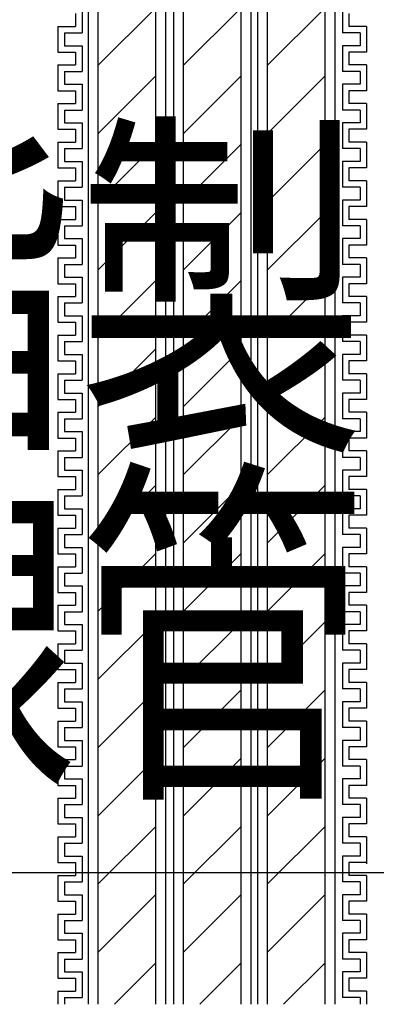
# Model space of a CAD drawing. Extents: x 14844 to 16182, y -2217 to 1504.
# Drawn here: x 15190 to 15218, y -282 to -205 of the extents above; entities that cross this region are included whole.
import ezdxf
from ezdxf.enums import TextEntityAlignment as Align

# ---------------------------------------------------------------- set-up
doc = ezdxf.new("R2010")
doc.units = 0
doc.header["$LTSCALE"] = 3
for name, color, linetype in [('TFAS-0005', 7, 'CONTINUOUS'), ('TFAS-0008', 7, 'CONTINUOUS'), ('TFAS-0014', 7, 'CONTINUOUS')]:
    doc.layers.add(name, color=color, linetype=linetype)
doc.styles.add('STYLE3', font='txt', dxfattribs={"bigfont": 'extfont2'})

# ---------------------------------------------------------------- blocks, each defined once
blk = doc.blocks.new('INS-G5IUE')
at = {"layer": 'TFAS-0014', "color": 7, "linetype": 'CONTINUOUS'}
for p, q in [((-10.125, 21.51), (-10.125, 19.51)), ((10.125, 21.51), (10.125, 19.51)), ((-10.625, 21.01), (-10.625, 20.01)), ((10.625, 21.01), (10.625, 20.01)), ((-12, 20.01), (-12, 18.01)), ((-12, 20.01), (-10.625, 20.01)), ((12, 20.01), (10.625, 20.01)), ((12, 20.01), (12, 18.01)), ((-11.5, 19.51), (-11.5, 18.51)), ((-11.5, 19.51), (-10.125, 19.51)), ((11.5, 19.51), (10.125, 19.51)), ((11.5, 19.51), (11.5, 18.51)), ((-11.5, 18.51), (-10.125, 18.51)), ((-11.5, 18.51), (-10.125, 18.51)), ((-10.125, 18.51), (-10.125, 16.51)), ((-10.125, 18.51), (-10.125, 16.51)), ((10.125, 18.51), (10.125, 16.51)), ((10.125, 18.51), (10.125, 16.51)), ((11.5, 18.51), (10.125, 18.51)), ((11.5, 18.51), (10.125, 18.51)), ((-12, 18.01), (-10.625, 18.01)), ((-12, 18.01), (-10.625, 18.01)), ((-10.625, 18.01), (-10.625, 17.01)), ((-10.625, 18.01), (-10.625, 17.01)), ((10.625, 18.01), (10.625, 17.01)), ((10.625, 18.01), (10.625, 17.01)), ((12, 18.01), (10.625, 18.01)), ((12, 18.01), (10.625, 18.01)), ((-12, 17.01), (-12, 15.01)), ((-12, 17.01), (-12, 15.01)), ((-12, 17.01), (-10.625, 17.01)), ((-12, 17.01), (-10.625, 17.01)), ((12, 17.01), (10.625, 17.01)), ((12, 17.01), (10.625, 17.01)), ((12, 17.01), (12, 15.01)), ((12, 17.01), (12, 15.01)), ((-11.5, 16.51), (-11.5, 15.51)), ((-11.5, 16.51), (-11.5, 15.51)), ((-11.5, 16.51), (-10.125, 16.51)), ((-11.5, 16.51), (-10.125, 16.51)), ((11.5, 16.51), (10.125, 16.51)), ((11.5, 16.51), (10.125, 16.51)), ((11.5, 16.51), (11.5, 15.51)), ((11.5, 16.51), (11.5, 15.51)), ((-11.5, 15.51), (-10.125, 15.51)), ((-11.5, 15.51), (-10.125, 15.51)), ((-10.125, 15.51), (-10.125, 13.51)), ((-10.125, 15.51), (-10.125, 13.667)), ((10.125, 15.51), (10.125, 13.51)), ((10.125, 15.51), (10.125, 13.667)), ((11.5, 15.51), (10.125, 15.51)), ((11.5, 15.51), (10.125, 15.51)), ((-12, 15.01), (-10.625, 15.01)), ((-12, 15.01), (-10.625, 15.01)), ((-10.625, 15.01), (-10.625, 14.01)), ((-10.625, 15.01), (-10.625, 14.01)), ((10.625, 15.01), (10.625, 14.01)), ((10.625, 15.01), (10.625, 14.01)), ((12, 15.01), (10.625, 15.01)), ((12, 15.01), (10.625, 15.01)), ((-12, 14.01), (-12, 12.01)), ((-12, 14.01), (-12, 13.667)), ((-12, 14.01), (-10.625, 14.01)), ((-12, 14.01), (-10.625, 14.01)), ((12, 14.01), (10.625, 14.01)), ((12, 14.01), (10.625, 14.01)), ((12, 14.01), (12, 12.01)), ((12, 14.01), (12, 13.667)), ((-11.5, 13.51), (-11.5, 12.51)), ((-11.5, 13.51), (-10.125, 13.51)), ((11.5, 13.51), (10.125, 13.51)), ((11.5, 13.51), (11.5, 12.51)), ((-11.5, 12.51), (-10.125, 12.51)), ((-10.125, 12.51), (-10.125, 10.51)), ((10.125, 12.51), (10.125, 10.51)), ((11.5, 12.51), (10.125, 12.51)), ((-12, 12.01), (-10.625, 12.01)), ((-10.625, 12.01), (-10.625, 11.01)), ((-10.625, 11.667), (-10.625, 11.01)), ((-10.625, 11.667), (-10.625, 11.01)), ((-10.125, 11.667), (-10.125, 10.51)), ((-10.125, 11.667), (-10.125, 10.667)), ((10.125, 11.667), (10.125, 10.51)), ((10.125, 11.667), (10.125, 10.667)), ((10.625, 12.01), (10.625, 11.01)), ((12, 12.01), (10.625, 12.01)), ((10.625, 11.667), (10.625, 11.01)), ((10.625, 11.667), (10.625, 11.01)), ((-12, 11.01), (-12, 9.01)), ((-12, 11.01), (-10.625, 11.01)), ((-12, 11.01), (-12, 9.01)), ((-12, 11.01), (-12, 10.667)), ((-12, 11.01), (-10.625, 11.01)), ((-12, 11.01), (-10.625, 11.01)), ((12, 11.01), (10.625, 11.01)), ((12, 11.01), (10.625, 11.01)), ((12, 11.01), (10.625, 11.01)), ((12, 11.01), (12, 9.01)), ((12, 11.01), (12, 9.01)), ((12, 11.01), (12, 10.667)), ((-11.5, 10.51), (-11.5, 9.51)), ((-11.5, 10.51), (-10.125, 10.51)), ((-11.5, 10.51), (-11.5, 9.51)), ((-11.5, 10.51), (-10.125, 10.51)), ((11.5, 10.51), (10.125, 10.51)), ((11.5, 10.51), (10.125, 10.51)), ((11.5, 10.51), (11.5, 9.51)), ((11.5, 10.51), (11.5, 9.51)), ((-11.5, 9.51), (-10.125, 9.51)), ((-10.125, 9.51), (-10.125, 7.51)), ((10.125, 9.51), (10.125, 7.51)), ((11.5, 9.51), (10.125, 9.51)), ((-12, 9.01), (-10.625, 9.01)), ((-10.625, 9.01), (-10.625, 8.01)), ((10.625, 9.01), (10.625, 8.01)), ((12, 9.01), (10.625, 9.01)), ((-12, 8.01), (-12, 6.01)), ((-12, 8.01), (-10.625, 8.01)), ((12, 8.01), (10.625, 8.01)), ((12, 8.01), (12, 6.01)), ((-11.5, 7.51), (-11.5, 6.51)), ((-11.5, 7.51), (-10.125, 7.51)), ((11.5, 7.51), (10.125, 7.51)), ((11.5, 7.51), (11.5, 6.51)), ((-11.5, 6.51), (-10.125, 6.51)), ((-11.5, 6.51), (-10.125, 6.51)), ((-10.125, 6.51), (-10.125, 4.51)), ((-10.125, 6.51), (-10.125, 4.51)), ((10.125, 6.51), (10.125, 4.51)), ((10.125, 6.51), (10.125, 4.51)), ((11.5, 6.51), (10.125, 6.51)), ((11.5, 6.51), (10.125, 6.51)), ((-12, 6.01), (-10.625, 6.01)), ((-12, 6.01), (-10.625, 6.01)), ((-10.625, 6.01), (-10.625, 5.01)), ((-10.625, 6.01), (-10.625, 5.01)), ((10.625, 6.01), (10.625, 5.01)), ((10.625, 6.01), (10.625, 5.01)), ((12, 6.01), (10.625, 6.01)), ((12, 6.01), (10.625, 6.01)), ((-12, 5.01), (-12, 3.01)), ((-12, 5.01), (-12, 3.01)), ((-12, 5.01), (-10.625, 5.01)), ((-12, 5.01), (-10.625, 5.01)), ((12, 5.01), (10.625, 5.01)), ((12, 5.01), (10.625, 5.01)), ((12, 5.01), (12, 3.01)), ((12, 5.01), (12, 3.01)), ((-11.5, 4.51), (-11.5, 3.51)), ((-11.5, 4.51), (-11.5, 3.51)), ((-11.5, 4.51), (-10.125, 4.51)), ((-11.5, 4.51), (-10.125, 4.51)), ((11.5, 4.51), (10.125, 4.51)), ((11.5, 4.51), (10.125, 4.51)), ((11.5, 4.51), (11.5, 3.51)), ((11.5, 4.51), (11.5, 3.51)), ((-11.5, 3.51), (-10.125, 3.51)), ((-11.5, 3.51), (-10.125, 3.51)), ((-10.125, 3.51), (-10.125, 1.51)), ((-10.125, 3.51), (-10.125, 1.667)), ((10.125, 3.51), (10.125, 1.51)), ((10.125, 3.51), (10.125, 1.667)), ((11.5, 3.51), (10.125, 3.51)), ((11.5, 3.51), (10.125, 3.51)), ((-12, 3.01), (-10.625, 3.01)), ((-12, 3.01), (-10.625, 3.01)), ((-10.625, 3.01), (-10.625, 2.01)), ((-10.625, 3.01), (-10.625, 2.01)), ((10.625, 3.01), (10.625, 2.01)), ((10.625, 3.01), (10.625, 2.01)), ((12, 3.01), (10.625, 3.01)), ((12, 3.01), (10.625, 3.01)), ((-12, 2.01), (-12, 0.01)), ((-12, 2.01), (-12, 1.667)), ((-12, 2.01), (-10.625, 2.01)), ((-12, 2.01), (-10.625, 2.01)), ((12, 2.01), (10.625, 2.01)), ((12, 2.01), (10.625, 2.01)), ((12, 2.01), (12, 0.01)), ((12, 2.01), (12, 1.667)), ((-11.5, 1.51), (-11.5, 0.51)), ((-11.5, 1.51), (-10.125, 1.51)), ((11.5, 1.51), (10.125, 1.51)), ((11.5, 1.51), (11.5, 0.51)), ((-12, 0.01), (-10.625, 0.01)), ((-11.5, 0.51), (-10.125, 0.51)), ((-10.625, 0.01), (-10.625, -0.99)), ((-10.125, 0.51), (-10.125, -1.49)), ((10.125, 0.51), (10.125, -1.49)), ((11.5, 0.51), (10.125, 0.51)), ((10.625, 0.01), (10.625, -0.99)), ((12, 0.01), (10.625, 0.01)), ((-10.625, -0.333), (-10.625, -0.99)), ((-10.625, -0.333), (-10.625, -0.99)), ((-10.125, -0.333), (-10.125, -1.49)), ((-10.125, -0.333), (-10.125, -1.333)), ((10.125, -0.333), (10.125, -1.49)), ((10.125, -0.333), (10.125, -1.333)), ((10.625, -0.333), (10.625, -0.99)), ((10.625, -0.333), (10.625, -0.99)), ((-12, -0.99), (-10.625, -0.99)), ((-12, -0.99), (-12, -2.99)), ((-12, -0.99), (-10.625, -0.99)), ((-12, -0.99), (-12, -2.99)), ((-12, -0.99), (-12, -1.333)), ((-12, -0.99), (-10.625, -0.99)), ((-11.5, -1.49), (-11.5, -2.49)), ((-11.5, -1.49), (-10.125, -1.49)), ((-11.5, -1.49), (-11.5, -2.49)), ((-11.5, -1.49), (-10.125, -1.49)), ((11.5, -1.49), (10.125, -1.49)), ((11.5, -1.49), (10.125, -1.49)), ((12, -0.99), (10.625, -0.99)), ((12, -0.99), (10.625, -0.99)), ((12, -0.99), (10.625, -0.99)), ((11.5, -1.49), (11.5, -2.49)), ((11.5, -1.49), (11.5, -2.49)), ((12, -0.99), (12, -2.99)), ((12, -0.99), (12, -2.99)), ((12, -0.99), (12, -1.333)), ((-12, -2.99), (-10.625, -2.99)), ((-11.5, -2.49), (-10.125, -2.49)), ((-10.625, -2.99), (-10.625, -3.99)), ((-10.125, -2.49), (-10.125, -4.49)), ((10.125, -2.49), (10.125, -4.49)), ((11.5, -2.49), (10.125, -2.49)), ((10.625, -2.99), (10.625, -3.99)), ((12, -2.99), (10.625, -2.99)), ((-12, -3.99), (-12, -5.99)), ((-12, -3.99), (-10.625, -3.99)), ((-11.5, -4.49), (-11.5, -5.49)), ((-11.5, -4.49), (-10.125, -4.49)), ((11.5, -4.49), (10.125, -4.49)), ((12, -3.99), (10.625, -3.99)), ((11.5, -4.49), (11.5, -5.49)), ((12, -3.99), (12, -5.99)), ((-12, -5.99), (-10.625, -5.99)), ((-12, -5.99), (-10.625, -5.99)), ((-11.5, -5.49), (-10.125, -5.49)), ((-11.5, -5.49), (-10.125, -5.49)), ((-10.625, -5.99), (-10.625, -6.99)), ((-10.625, -5.99), (-10.625, -6.99)), ((-10.125, -5.49), (-10.125, -7.49)), ((-10.125, -5.49), (-10.125, -7.49)), ((10.125, -5.49), (10.125, -7.49)), ((10.125, -5.49), (10.125, -7.49)), ((11.5, -5.49), (10.125, -5.49)), ((11.5, -5.49), (10.125, -5.49)), ((10.625, -5.99), (10.625, -6.99)), ((10.625, -5.99), (10.625, -6.99)), ((12, -5.99), (10.625, -5.99)), ((12, -5.99), (10.625, -5.99)), ((-12, -6.99), (-12, -8.99)), ((-12, -6.99), (-12, -8.99)), ((-12, -6.99), (-10.625, -6.99)), ((-12, -6.99), (-10.625, -6.99)), ((-11.5, -7.49), (-11.5, -8.49)), ((-11.5, -7.49), (-11.5, -8.49)), ((-11.5, -7.49), (-10.125, -7.49)), ((-11.5, -7.49), (-10.125, -7.49)), ((11.5, -7.49), (10.125, -7.49)), ((11.5, -7.49), (10.125, -7.49)), ((12, -6.99), (10.625, -6.99)), ((12, -6.99), (10.625, -6.99)), ((11.5, -7.49), (11.5, -8.49)), ((11.5, -7.49), (11.5, -8.49)), ((12, -6.99), (12, -8.99)), ((12, -6.99), (12, -8.99)), ((-12, -8.99), (-10.625, -8.99)), ((-12, -8.99), (-10.625, -8.99)), ((-11.5, -8.49), (-10.125, -8.49)), ((-11.5, -8.49), (-10.125, -8.49)), ((-10.625, -8.99), (-10.625, -9.99)), ((-10.625, -8.99), (-10.625, -9.99)), ((-10.125, -8.49), (-10.125, -10.49)), ((-10.125, -8.49), (-10.125, -10.333)), ((10.125, -8.49), (10.125, -10.49)), ((10.125, -8.49), (10.125, -10.333)), ((11.5, -8.49), (10.125, -8.49)), ((11.5, -8.49), (10.125, -8.49)), ((10.625, -8.99), (10.625, -9.99)), ((10.625, -8.99), (10.625, -9.99)), ((12, -8.99), (10.625, -8.99)), ((12, -8.99), (10.625, -8.99)), ((-12, -9.99), (-12, -11.99)), ((-12, -9.99), (-12, -10.333)), ((-12, -9.99), (-10.625, -9.99)), ((-12, -9.99), (-10.625, -9.99)), ((-11.5, -10.49), (-11.5, -11.49)), ((-11.5, -10.49), (-10.125, -10.49)), ((11.5, -10.49), (10.125, -10.49)), ((12, -9.99), (10.625, -9.99)), ((12, -9.99), (10.625, -9.99)), ((11.5, -10.49), (11.5, -11.49)), ((12, -9.99), (12, -11.99)), ((12, -9.99), (12, -10.333)), ((-12, -11.99), (-10.625, -11.99)), ((-11.5, -11.49), (-10.125, -11.49)), ((-10.625, -11.99), (-10.625, -12.99)), ((-10.125, -11.49), (-10.125, -13.49)), ((10.125, -11.49), (10.125, -13.49)), ((11.5, -11.49), (10.125, -11.49)), ((10.625, -11.99), (10.625, -12.99)), ((12, -11.99), (10.625, -11.99)), ((-12, -12.99), (-12, -14.99)), ((-12, -12.99), (-10.625, -12.99)), ((-12, -12.99), (-12, -14.99)), ((-12, -12.99), (-12, -13.333)), ((-12, -12.99), (-10.625, -12.99)), ((-12, -12.99), (-10.625, -12.99)), ((-10.625, -12.333), (-10.625, -12.99)), ((-10.625, -12.333), (-10.625, -12.99)), ((-10.125, -12.333), (-10.125, -13.49)), ((-10.125, -12.333), (-10.125, -13.333)), ((10.125, -12.333), (10.125, -13.49)), ((10.125, -12.333), (10.125, -13.333)), ((10.625, -12.333), (10.625, -12.99)), ((10.625, -12.333), (10.625, -12.99)), ((12, -12.99), (10.625, -12.99)), ((12, -12.99), (10.625, -12.99)), ((12, -12.99), (10.625, -12.99)), ((12, -12.99), (12, -14.99)), ((12, -12.99), (12, -14.99)), ((12, -12.99), (12, -13.333)), ((-11.5, -13.49), (-11.5, -14.49)), ((-11.5, -13.49), (-10.125, -13.49)), ((-11.5, -13.49), (-11.5, -14.49)), ((-11.5, -13.49), (-10.125, -13.49)), ((11.5, -13.49), (10.125, -13.49)), ((11.5, -13.49), (10.125, -13.49)), ((11.5, -13.49), (11.5, -14.49)), ((11.5, -13.49), (11.5, -14.49)), ((-11.5, -14.49), (-10.125, -14.49)), ((-10.125, -14.49), (-10.125, -16.49)), ((10.125, -14.49), (10.125, -16.49)), ((11.5, -14.49), (10.125, -14.49)), ((-12, -14.99), (-10.625, -14.99)), ((-10.625, -14.99), (-10.625, -15.99)), ((10.625, -14.99), (10.625, -15.99)), ((12, -14.99), (10.625, -14.99)), ((-12, -15.99), (-12, -17.99)), ((-12, -15.99), (-10.625, -15.99)), ((12, -15.99), (10.625, -15.99)), ((12, -15.99), (12, -17.99)), ((-11.5, -16.49), (-11.5, -17.49)), ((-11.5, -16.49), (-10.125, -16.49)), ((11.5, -16.49), (10.125, -16.49)), ((11.5, -16.49), (11.5, -17.49)), ((-11.5, -17.49), (-10.125, -17.49)), ((-11.5, -17.49), (-10.125, -17.49)), ((-10.125, -17.49), (-10.125, -19.49)), ((-10.125, -17.49), (-10.125, -19.49)), ((10.125, -17.49), (10.125, -19.49)), ((10.125, -17.49), (10.125, -19.49)), ((11.5, -17.49), (10.125, -17.49)), ((11.5, -17.49), (10.125, -17.49)), ((-12, -17.99), (-10.625, -17.99)), ((-12, -17.99), (-10.625, -17.99)), ((-10.625, -17.99), (-10.625, -18.99)), ((-10.625, -17.99), (-10.625, -18.99)), ((10.625, -17.99), (10.625, -18.99)), ((10.625, -17.99), (10.625, -18.99)), ((12, -17.99), (10.625, -17.99)), ((12, -17.99), (10.625, -17.99)), ((-12, -18.99), (-12, -20.99)), ((-12, -18.99), (-12, -20.99)), ((-12, -18.99), (-10.625, -18.99)), ((-12, -18.99), (-10.625, -18.99)), ((12, -18.99), (10.625, -18.99)), ((12, -18.99), (10.625, -18.99)), ((12, -18.99), (12, -20.99)), ((12, -18.99), (12, -20.99)), ((-11.5, -19.49), (-11.5, -20.49)), ((-11.5, -19.49), (-11.5, -20.49)), ((-11.5, -19.49), (-10.125, -19.49)), ((-11.5, -19.49), (-10.125, -19.49)), ((11.5, -19.49), (10.125, -19.49)), ((11.5, -19.49), (10.125, -19.49)), ((11.5, -19.49), (11.5, -20.49)), ((11.5, -19.49), (11.5, -20.49)), ((-11.5, -20.49), (-10.125, -20.49)), ((-11.5, -20.49), (-10.125, -20.49)), ((-10.125, -20.49), (-10.125, -22.49)), ((-10.125, -20.49), (-10.125, -22.333)), ((10.125, -20.49), (10.125, -22.49)), ((10.125, -20.49), (10.125, -22.333)), ((11.5, -20.49), (10.125, -20.49)), ((11.5, -20.49), (10.125, -20.49)), ((-12, -20.99), (-10.625, -20.99)), ((-12, -20.99), (-10.625, -20.99)), ((-10.625, -20.99), (-10.625, -21.99)), ((-10.625, -20.99), (-10.625, -21.99)), ((10.625, -20.99), (10.625, -21.99)), ((10.625, -20.99), (10.625, -21.99)), ((12, -20.99), (10.625, -20.99)), ((12, -20.99), (10.625, -20.99)), ((-12, -21.99), (-12, -23.99)), ((-12, -21.99), (-12, -22.333)), ((-12, -21.99), (-10.625, -21.99)), ((-12, -21.99), (-10.625, -21.99)), ((12, -21.99), (10.625, -21.99)), ((12, -21.99), (10.625, -21.99)), ((12, -21.99), (12, -23.99)), ((12, -21.99), (12, -22.333)), ((-11.5, -22.49), (-11.5, -23.49)), ((-11.5, -22.49), (-10.125, -22.49)), ((11.5, -22.49), (10.125, -22.49)), ((11.5, -22.49), (11.5, -23.49)), ((-11.5, -23.49), (-10.125, -23.49)), ((-10.125, -23.49), (-10.125, -25.49)), ((10.125, -23.49), (10.125, -25.49)), ((11.5, -23.49), (10.125, -23.49)), ((-12, -23.99), (-10.625, -23.99)), ((-10.625, -23.99), (-10.625, -24.99)), ((-10.625, -24.333), (-10.625, -24.99)), ((-10.625, -24.333), (-10.625, -24.99)), ((-10.125, -24.333), (-10.125, -25.49)), ((-10.125, -24.333), (-10.125, -25.333)), ((10.125, -24.333), (10.125, -25.49)), ((10.125, -24.333), (10.125, -25.333)), ((10.625, -23.99), (10.625, -24.99)), ((12, -23.99), (10.625, -23.99)), ((10.625, -24.333), (10.625, -24.99)), ((10.625, -24.333), (10.625, -24.99)), ((-12, -24.99), (-12, -26.99)), ((-12, -24.99), (-10.625, -24.99)), ((-12, -24.99), (-12, -26.99)), ((-12, -24.99), (-12, -25.333)), ((-12, -24.99), (-10.625, -24.99)), ((-12, -24.99), (-10.625, -24.99)), ((12, -24.99), (10.625, -24.99)), ((12, -24.99), (10.625, -24.99)), ((12, -24.99), (10.625, -24.99)), ((12, -24.99), (12, -26.99)), ((12, -24.99), (12, -26.99)), ((12, -24.99), (12, -25.333)), ((-11.5, -25.49), (-11.5, -26.49)), ((-11.5, -25.49), (-10.125, -25.49)), ((-11.5, -25.49), (-11.5, -26.49)), ((-11.5, -25.49), (-10.125, -25.49)), ((11.5, -25.49), (10.125, -25.49)), ((11.5, -25.49), (10.125, -25.49)), ((11.5, -25.49), (11.5, -26.49)), ((11.5, -25.49), (11.5, -26.49)), ((-11.5, -26.49), (-10.125, -26.49)), ((-10.125, -26.49), (-10.125, -28.49)), ((10.125, -26.49), (10.125, -28.49)), ((11.5, -26.49), (10.125, -26.49)), ((-12, -26.99), (-10.625, -26.99)), ((-10.625, -26.99), (-10.625, -27.99)), ((10.625, -26.99), (10.625, -27.99)), ((12, -26.99), (10.625, -26.99)), ((-12, -27.99), (-12, -29.99)), ((-12, -27.99), (-10.625, -27.99)), ((12, -27.99), (10.625, -27.99)), ((12, -27.99), (12, -29.99)), ((-11.5, -28.49), (-11.5, -29.49)), ((-11.5, -28.49), (-10.125, -28.49)), ((11.5, -28.49), (10.125, -28.49)), ((11.5, -28.49), (11.5, -29.49)), ((-11.5, -29.49), (-10.125, -29.49)), ((-11.5, -29.49), (-10.125, -29.49)), ((-10.125, -29.49), (-10.125, -31.49)), ((-10.125, -29.49), (-10.125, -31.49)), ((10.125, -29.49), (10.125, -31.49)), ((10.125, -29.49), (10.125, -31.49)), ((11.5, -29.49), (10.125, -29.49)), ((11.5, -29.49), (10.125, -29.49)), ((-12, -29.99), (-10.625, -29.99)), ((-12, -29.99), (-10.625, -29.99)), ((-10.625, -29.99), (-10.625, -30.99)), ((-10.625, -29.99), (-10.625, -30.99)), ((10.625, -29.99), (10.625, -30.99)), ((10.625, -29.99), (10.625, -30.99)), ((12, -29.99), (10.625, -29.99)), ((12, -29.99), (10.625, -29.99)), ((-12, -30.99), (-12, -32.99)), ((-12, -30.99), (-12, -32.99)), ((-12, -30.99), (-10.625, -30.99)), ((-12, -30.99), (-10.625, -30.99)), ((12, -30.99), (10.625, -30.99)), ((12, -30.99), (10.625, -30.99)), ((12, -30.99), (12, -32.99)), ((12, -30.99), (12, -32.99)), ((-11.5, -31.49), (-11.5, -32.49)), ((-11.5, -31.49), (-11.5, -32.49)), ((-11.5, -31.49), (-10.125, -31.49)), ((-11.5, -31.49), (-10.125, -31.49)), ((11.5, -31.49), (10.125, -31.49)), ((11.5, -31.49), (10.125, -31.49)), ((11.5, -31.49), (11.5, -32.49)), ((11.5, -31.49), (11.5, -32.49)), ((-11.5, -32.49), (-10.125, -32.49)), ((-11.5, -32.49), (-10.125, -32.49)), ((-10.125, -32.49), (-10.125, -34.49)), ((-10.125, -32.49), (-10.125, -34.333)), ((10.125, -32.49), (10.125, -34.49)), ((10.125, -32.49), (10.125, -34.333)), ((11.5, -32.49), (10.125, -32.49)), ((11.5, -32.49), (10.125, -32.49)), ((-12, -32.99), (-10.625, -32.99)), ((-12, -32.99), (-10.625, -32.99)), ((-10.625, -32.99), (-10.625, -33.99)), ((-10.625, -32.99), (-10.625, -33.99)), ((10.625, -32.99), (10.625, -33.99)), ((10.625, -32.99), (10.625, -33.99)), ((12, -32.99), (10.625, -32.99)), ((12, -32.99), (10.625, -32.99)), ((-12, -33.99), (-12, -35.99)), ((-12, -33.99), (-12, -34.333)), ((-12, -33.99), (-10.625, -33.99)), ((-12, -33.99), (-10.625, -33.99)), ((12, -33.99), (10.625, -33.99)), ((12, -33.99), (10.625, -33.99)), ((12, -33.99), (12, -35.99)), ((12, -33.99), (12, -34.333)), ((-11.5, -34.49), (-11.5, -35.49)), ((-11.5, -34.49), (-10.125, -34.49)), ((11.5, -34.49), (10.125, -34.49)), ((11.5, -34.49), (11.5, -35.49)), ((-11.5, -35.49), (-10.125, -35.49)), ((-10.125, -35.49), (-10.125, -37.49)), ((10.125, -35.49), (10.125, -37.49)), ((11.5, -35.49), (10.125, -35.49)), ((-12, -35.99), (-10.625, -35.99)), ((-10.625, -35.99), (-10.625, -36.99)), ((-10.625, -36.333), (-10.625, -36.99)), ((-10.625, -36.333), (-10.625, -36.99)), ((-10.125, -36.333), (-10.125, -37.49)), ((-10.125, -36.333), (-10.125, -37.333)), ((10.125, -36.333), (10.125, -37.49)), ((10.125, -36.333), (10.125, -37.333)), ((10.625, -35.99), (10.625, -36.99)), ((12, -35.99), (10.625, -35.99)), ((10.625, -36.333), (10.625, -36.99)), ((10.625, -36.333), (10.625, -36.99)), ((-12, -36.99), (-12, -38.99)), ((-12, -36.99), (-10.625, -36.99)), ((-12, -36.99), (-12, -38.99)), ((-12, -36.99), (-12, -37.333)), ((-12, -36.99), (-10.625, -36.99)), ((-12, -36.99), (-10.625, -36.99)), ((-11.5, -37.49), (-11.5, -38.49)), ((-11.5, -37.49), (-10.125, -37.49)), ((-11.5, -37.49), (-11.5, -38.49)), ((-11.5, -37.49), (-10.125, -37.49)), ((11.5, -37.49), (10.125, -37.49)), ((11.5, -37.49), (10.125, -37.49)), ((12, -36.99), (10.625, -36.99)), ((12, -36.99), (10.625, -36.99)), ((12, -36.99), (10.625, -36.99)), ((11.5, -37.49), (11.5, -38.49)), ((11.5, -37.49), (11.5, -38.49)), ((12, -36.99), (12, -38.99)), ((12, -36.99), (12, -38.99)), ((12, -36.99), (12, -37.333)), ((-12, -38.99), (-10.625, -38.99)), ((-11.5, -38.49), (-10.125, -38.49)), ((-10.625, -38.99), (-10.625, -39.99)), ((-10.125, -38.49), (-10.125, -40.49)), ((10.125, -38.49), (10.125, -40.49)), ((11.5, -38.49), (10.125, -38.49)), ((10.625, -38.99), (10.625, -39.99)), ((12, -38.99), (10.625, -38.99)), ((-12, -39.99), (-12, -41.99)), ((-12, -39.99), (-10.625, -39.99)), ((-11.5, -40.49), (-11.5, -41.49)), ((-11.5, -40.49), (-10.125, -40.49)), ((11.5, -40.49), (10.125, -40.49)), ((12, -39.99), (10.625, -39.99)), ((11.5, -40.49), (11.5, -41.49)), ((12, -39.99), (12, -41.99)), ((-12, -41.99), (-10.625, -41.99)), ((-12, -41.99), (-10.625, -41.99)), ((-11.5, -41.49), (-10.125, -41.49)), ((-11.5, -41.49), (-10.125, -41.49)), ((-10.625, -41.99), (-10.625, -42.99)), ((-10.625, -41.99), (-10.625, -42.99)), ((-10.125, -41.49), (-10.125, -43.49)), ((-10.125, -41.49), (-10.125, -43.49)), ((10.125, -41.49), (10.125, -43.49)), ((10.125, -41.49), (10.125, -43.49)), ((11.5, -41.49), (10.125, -41.49)), ((11.5, -41.49), (10.125, -41.49)), ((10.625, -41.99), (10.625, -42.99)), ((10.625, -41.99), (10.625, -42.99)), ((12, -41.99), (10.625, -41.99)), ((12, -41.99), (10.625, -41.99)), ((-12, -42.99), (-12, -44.99)), ((-12, -42.99), (-12, -44.99)), ((-12, -42.99), (-10.625, -42.99)), ((-12, -42.99), (-10.625, -42.99)), ((-11.5, -43.49), (-11.5, -44.49)), ((-11.5, -43.49), (-11.5, -44.49)), ((-11.5, -43.49), (-10.125, -43.49)), ((-11.5, -43.49), (-10.125, -43.49)), ((11.5, -43.49), (10.125, -43.49)), ((11.5, -43.49), (10.125, -43.49)), ((12, -42.99), (10.625, -42.99)), ((12, -42.99), (10.625, -42.99)), ((11.5, -43.49), (11.5, -44.49)), ((11.5, -43.49), (11.5, -44.49)), ((12, -42.99), (12, -44.99)), ((12, -42.99), (12, -44.99)), ((-12, -44.99), (-10.625, -44.99)), ((-12, -44.99), (-10.625, -44.99)), ((-11.5, -44.49), (-10.125, -44.49)), ((-11.5, -44.49), (-10.125, -44.49)), ((-10.625, -44.99), (-10.625, -45.99)), ((-10.625, -44.99), (-10.625, -45.99)), ((-10.125, -44.49), (-10.125, -46.49)), ((-10.125, -44.49), (-10.125, -46.333)), ((10.125, -44.49), (10.125, -46.49)), ((10.125, -44.49), (10.125, -46.333)), ((11.5, -44.49), (10.125, -44.49)), ((11.5, -44.49), (10.125, -44.49)), ((10.625, -44.99), (10.625, -45.99)), ((10.625, -44.99), (10.625, -45.99)), ((12, -44.99), (10.625, -44.99)), ((12, -44.99), (10.625, -44.99)), ((12, -44.74), (12, -45.083)), ((-12, -45.99), (-12, -47.99)), ((-12, -45.99), (-12, -46.333)), ((-12, -45.99), (-10.625, -45.99)), ((-12, -45.99), (-10.625, -45.99)), ((-11.5, -46.49), (-11.5, -47.49)), ((-11.5, -46.49), (-10.125, -46.49)), ((11.5, -46.49), (10.125, -46.49)), ((12, -45.99), (10.625, -45.99)), ((12, -45.99), (10.625, -45.99)), ((11.5, -46.49), (11.5, -47.49)), ((12, -45.99), (12, -47.99)), ((-12, -47.99), (-10.625, -47.99)), ((-11.5, -47.49), (-10.125, -47.49)), ((-10.625, -47.99), (-10.625, -48.99)), ((-10.125, -47.49), (-10.125, -49.49)), ((10.125, -47.49), (10.125, -49.49)), ((11.5, -47.49), (10.125, -47.49)), ((10.625, -47.99), (10.625, -48.99)), ((12, -47.99), (10.625, -47.99)), ((-10.625, -48.333), (-10.625, -48.99)), ((-10.625, -48.333), (-10.625, -48.99)), ((-10.125, -48.333), (-10.125, -49.49)), ((-10.125, -48.333), (-10.125, -49.333)), ((10.125, -48.333), (10.125, -49.49)), ((10.125, -48.333), (10.125, -49.333)), ((10.625, -48.333), (10.625, -48.99)), ((10.625, -48.333), (10.625, -48.99)), ((-12, -48.99), (-12, -50.99)), ((-12, -48.99), (-10.625, -48.99)), ((-12, -48.99), (-12, -50.99)), ((-12, -48.99), (-12, -49.333)), ((-12, -48.99), (-10.625, -48.99)), ((-12, -48.99), (-10.625, -48.99)), ((-11.5, -49.49), (-11.5, -50.49)), ((-11.5, -49.49), (-10.125, -49.49)), ((-11.5, -49.49), (-11.5, -50.49)), ((-11.5, -49.49), (-10.125, -49.49)), ((11.5, -49.49), (10.125, -49.49)), ((11.5, -49.49), (10.125, -49.49)), ((12, -48.99), (10.625, -48.99)), ((12, -48.99), (10.625, -48.99)), ((12, -48.99), (10.625, -48.99)), ((11.5, -49.49), (11.5, -50.49)), ((11.5, -49.49), (11.5, -50.49)), ((12, -48.99), (12, -50.99)), ((12, -48.99), (12, -50.99)), ((12, -48.99), (12, -49.333)), ((-11.5, -50.49), (-10.125, -50.49)), ((-10.125, -50.49), (-10.125, -52.49)), ((10.125, -50.49), (10.125, -52.49)), ((11.5, -50.49), (10.125, -50.49)), ((-12, -50.99), (-10.625, -50.99)), ((-10.625, -50.99), (-10.625, -51.99)), ((10.625, -50.99), (10.625, -51.99)), ((12, -50.99), (10.625, -50.99)), ((-12, -51.99), (-12, -53.99)), ((-12, -51.99), (-10.625, -51.99)), ((12, -51.99), (10.625, -51.99)), ((12, -51.99), (12, -53.99)), ((-11.5, -52.49), (-11.5, -53.49)), ((-11.5, -52.49), (-10.125, -52.49)), ((11.5, -52.49), (10.125, -52.49)), ((11.5, -52.49), (11.5, -53.49)), ((-11.5, -53.49), (-10.125, -53.49)), ((-11.5, -53.49), (-10.125, -53.49)), ((-10.125, -53.49), (-10.125, -55.49)), ((-10.125, -53.49), (-10.125, -55.49)), ((10.125, -53.49), (10.125, -55.49)), ((10.125, -53.49), (10.125, -55.49)), ((11.5, -53.49), (10.125, -53.49)), ((11.5, -53.49), (10.125, -53.49)), ((-12, -53.99), (-10.625, -53.99)), ((-12, -53.99), (-10.625, -53.99)), ((-10.625, -53.99), (-10.625, -54.99)), ((-10.625, -53.99), (-10.625, -54.99)), ((10.625, -53.99), (10.625, -54.99)), ((10.625, -53.99), (10.625, -54.99)), ((12, -53.99), (10.625, -53.99)), ((12, -53.99), (10.625, -53.99)), ((-12, -54.99), (-12, -56.01)), ((-12, -54.99), (-12, -56.01)), ((-12, -54.99), (-10.625, -54.99)), ((-12, -54.99), (-10.625, -54.99)), ((12, -54.99), (10.625, -54.99)), ((12, -54.99), (10.625, -54.99)), ((12, -54.99), (12, -56.01)), ((12, -54.99), (12, -56.01)), ((-11.5, -55.49), (-11.5, -56.01)), ((-11.5, -55.49), (-11.5, -56.01)), ((-11.5, -55.49), (-10.125, -55.49)), ((-11.5, -55.49), (-10.125, -55.49)), ((11.5, -55.49), (10.125, -55.49)), ((11.5, -55.49), (10.125, -55.49)), ((11.5, -55.49), (11.5, -56.01)), ((11.5, -55.49), (11.5, -56.01))]:
    blk.add_line(p, q, dxfattribs=at)
blk = doc.blocks.new('INS-GHQQW')
at = {"layer": 'TFAS-0008', "color": 7, "linetype": 'CONTINUOUS'}
for p, q in [((2.25, -130), (2.25, 74.343)), ((3, 74.407), (3, -130)), ((-3, 73.898), (-3, -130)), ((-2.25, 73.962), (-2.25, -130)), ((-2.25, -57.032), (2.25, -52.532)), ((-2.25, -62.335), (2.25, -57.835)), ((-2.25, -67.639), (2.25, -63.139)), ((-2.25, -72.942), (2.25, -68.442)), ((-2.25, -78.245), (2.25, -73.745)), ((-2.25, -83.549), (2.25, -79.049)), ((-2.25, -88.852), (2.25, -84.352)), ((-2.25, -94.155), (2.25, -89.655)), ((-2.25, -99.459), (2.25, -94.959)), ((-2.25, -104.762), (2.25, -100.262)), ((-2.25, -110.065), (2.25, -105.565)), ((-2.25, -115.368), (2.25, -110.868)), ((-2.25, -120.672), (2.25, -116.172)), ((-2.25, -125.975), (2.25, -121.475)), ((-0.972, -130), (2.25, -126.778))]:
    blk.add_line(p, q, dxfattribs=at)
blk = doc.blocks.new('INS-G95E1')
at = {"layer": 'TFAS-0008', "color": 7, "linetype": 'CONTINUOUS'}
for p, q in [((-2.999, 74.461), (-2.999, -130)), ((-2.249, 74.525), (-2.249, -130)), ((2.25, -130), (2.25, 74.906)), ((3, 74.969), (3, -130)), ((-2.249, -57.032), (2.25, -52.532)), ((-2.249, -62.335), (2.25, -57.835)), ((-2.249, -67.639), (2.25, -63.139)), ((-2.249, -72.942), (2.25, -68.442)), ((-2.249, -78.245), (2.25, -73.745)), ((-2.249, -83.549), (2.25, -79.049)), ((-2.249, -88.852), (2.25, -84.352)), ((-2.249, -94.155), (2.25, -89.655)), ((-2.249, -99.459), (2.25, -94.959)), ((-2.249, -104.762), (2.25, -100.262)), ((-2.249, -110.065), (2.25, -105.565)), ((-2.249, -115.368), (2.25, -110.868)), ((-2.249, -120.672), (2.25, -116.172)), ((-2.249, -125.975), (2.25, -121.475)), ((-0.971, -130), (2.25, -126.778))]:
    blk.add_line(p, q, dxfattribs=at)
blk = doc.blocks.new('INS-G4DM0')
at = {"layer": 'TFAS-0008', "color": 7, "linetype": 'CONTINUOUS'}
for p, q in [((-2.999, 75.013), (-2.999, -130)), ((-2.249, 75.077), (-2.249, -130)), ((2.251, -130), (2.251, 75.458)), ((3.001, 75.522), (3.001, -130)), ((-2.249, -57.032), (2.251, -52.532)), ((-2.249, -62.335), (2.251, -57.835)), ((-2.249, -67.639), (2.251, -63.139)), ((-2.249, -72.942), (2.251, -68.442)), ((-2.249, -78.245), (2.251, -73.745)), ((-2.249, -83.549), (2.251, -79.049)), ((-2.249, -88.852), (2.251, -84.352)), ((-2.249, -94.155), (2.251, -89.655)), ((-2.249, -99.459), (2.251, -94.959)), ((-2.249, -104.762), (2.251, -100.262)), ((-2.249, -110.065), (2.251, -105.565)), ((-2.249, -115.368), (2.251, -110.868)), ((-2.249, -120.672), (2.251, -116.172)), ((-2.249, -125.975), (2.251, -121.475)), ((-0.971, -130), (2.251, -126.778))]:
    blk.add_line(p, q, dxfattribs=at)
blk = doc.blocks.new('INS-G7FL5')
at = {"layer": 'TFAS-0005', "color": 7, "linetype": 'CONTINUOUS'}
blk.add_lwpolyline([(127.756, 24.812), (2.416, -27.749), (-127.754, -27.749)], dxfattribs=at)
at = {"layer": 'TFAS-0005', "color": 7, "linetype": 'CONTINUOUS', "style": 'STYLE3'}
for s, width, p in [('合成樹脂製', 0.797842, (0.916, 0.751)), ('可とう電線管', 0.792907, (0.916, -26.249))]:
    blk.add_text(s, height=20.79, dxfattribs=dict(at, width=width)).set_placement(p, align=Align.BOTTOM_RIGHT)

msp = doc.modelspace()

# ---------------------------------------------------------------- block references
at = {"layer": 'TFAS-0005'}
msp.add_blockref('INS-G7FL5', (15215.87, -243.774), dxfattribs=at)
at = {"layer": 'TFAS-0008'}
for name, p in [('INS-GHQQW', (15198.133, -151.743)), ('INS-G95E1', (15204.772, -151.743)), ('INS-G4DM0', (15211.292, -151.743))]:
    msp.add_blockref(name, p, dxfattribs=at)
at = {"layer": 'TFAS-0014'}
msp.add_blockref('INS-G5IUE', (15204.773, -225.733), dxfattribs=at)

doc.saveas('drawing.dxf')
